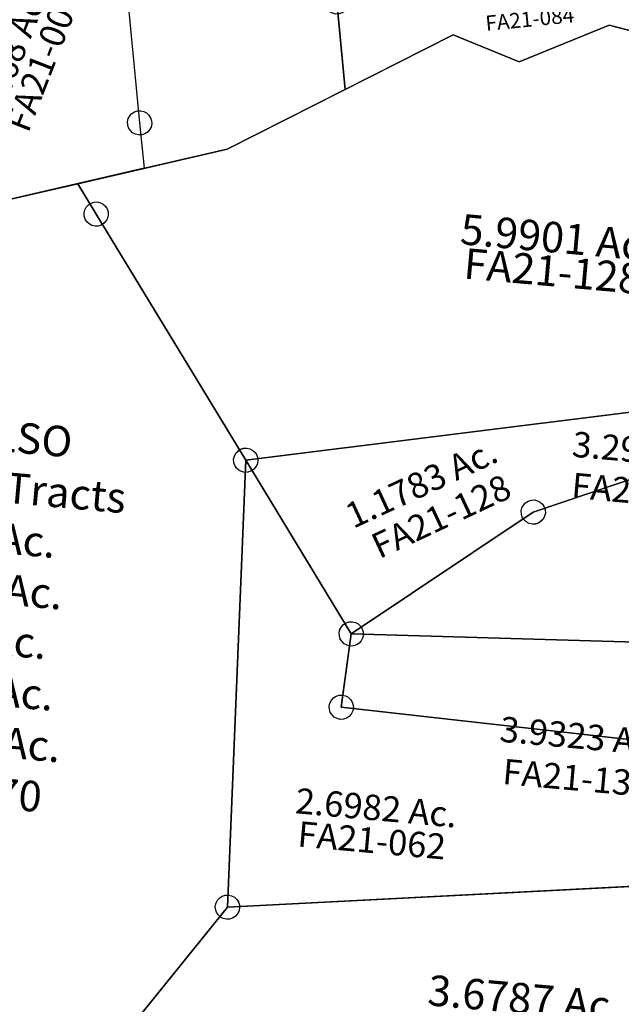
# Model space of a CAD drawing. Units: feet. Extents: x 1965657 to 2007728, y 538576 to 576360.
# Drawn here: x 1978779 to 1979372, y 550713 to 551683 of the extents above; entities that cross this region are included whole.
import ezdxf
from ezdxf.enums import TextEntityAlignment as Align

# ---------------------------------------------------------------- set-up
doc = ezdxf.new("R2010")
doc.units = ezdxf.units.FT
doc.header["$MEASUREMENT"] = 0
doc.layers.get('0').update_dxf_attribs({"linetype": 'CONTINUOUS'})
doc.layers.add('SURVEY', color=2, linetype='CONTINUOUS')
doc.styles.get("Standard").update_dxf_attribs({"font": 'romans.shx', "height": 400})

# ---------------------------------------------------------------- blocks, each defined once
blk = doc.blocks.new('FALLSFAA$C4ED91225')
at = {"layer": 'SURVEY', "color": 2}
for p, q in [((-78.55, 356.74), (-77.35, 359.62)), ((-77.35, 359.62), (-75.43, 362.02)), ((-75.43, 362.02), (-73.03, 363.94)), ((-73.03, 363.94), (-70.15, 365.14)), ((-70.15, 365.14), (-67.03, 365.62)), ((-67.03, 365.62), (-63.91, 365.14)), ((-63.91, 365.14), (-61.03, 363.94)), ((-61.03, 363.94), (-58.63, 362.02)), ((-58.63, 362.02), (-56.71, 359.62)), ((-56.71, 359.62), (-55.51, 356.74)), ((-263.33, 280.62), (-67.03, 353.62)), ((-79.03, 353.62), (-78.55, 356.74)), ((-78.55, 350.5), (-79.03, 353.62)), ((-77.35, 347.62), (-78.55, 350.5)), ((-67.03, 353.62), (-8.36, 44.11)), ((-55.51, 350.5), (-56.71, 347.62)), ((-55.51, 356.74), (-55.03, 353.62)), ((-55.03, 353.62), (-55.51, 350.5)), ((-75.43, 345.22), (-77.35, 347.62)), ((-73.03, 343.3), (-75.43, 345.22)), ((-70.15, 342.1), (-73.03, 343.3)), ((-67.03, 341.62), (-70.15, 342.1)), ((-63.91, 342.1), (-67.03, 341.62)), ((-61.03, 343.3), (-63.91, 342.1)), ((-58.63, 345.22), (-61.03, 343.3)), ((-56.71, 347.62), (-58.63, 345.22)), ((-271.73, 289.02), (-269.33, 290.94)), ((-269.33, 290.94), (-266.45, 292.14)), ((-266.45, 292.14), (-263.33, 292.62)), ((-263.33, 292.62), (-260.21, 292.14)), ((-260.21, 292.14), (-257.33, 290.94)), ((-257.33, 290.94), (-254.93, 289.02)), ((-275.33, 280.62), (-274.85, 283.74)), ((-274.85, 283.74), (-273.65, 286.62)), ((-273.65, 286.62), (-271.73, 289.02)), ((-254.93, 289.02), (-253.01, 286.62)), ((-253.01, 286.62), (-251.81, 283.74)), ((-251.81, 283.74), (-251.33, 280.62)), ((-274.85, 277.5), (-275.33, 280.62)), ((-273.65, 274.62), (-274.85, 277.5)), ((-271.73, 272.22), (-273.65, 274.62)), ((-269.33, 270.3), (-271.73, 272.22)), ((-203.13, -33.99), (-263.34, 280.63)), ((-254.93, 272.22), (-257.33, 270.3)), ((-253.01, 274.62), (-254.93, 272.22)), ((-251.81, 277.5), (-253.01, 274.62)), ((-251.33, 280.62), (-251.81, 277.5)), ((-266.45, 269.1), (-269.33, 270.3)), ((-263.33, 268.62), (-266.45, 269.1)), ((-260.21, 269.1), (-263.33, 268.62)), ((-257.33, 270.3), (-260.21, 269.1)), ((-19.88, 47.23), (-18.68, 50.11)), ((-18.68, 50.11), (-16.76, 52.51)), ((-16.76, 52.51), (-14.36, 54.43)), ((-14.36, 54.43), (-11.48, 55.63)), ((-11.48, 55.63), (-8.36, 56.11)), ((-8.36, 56.11), (-5.24, 55.63)), ((-5.24, 55.63), (-2.36, 54.43)), ((-2.36, 54.43), (0.04, 52.51)), ((0.04, 52.51), (1.96, 50.11)), ((1.96, 50.11), (3.16, 47.23)), ((-20.36, 44.11), (-19.88, 47.23)), ((-19.88, 40.99), (-20.36, 44.11)), ((-18.68, 38.11), (-19.88, 40.99)), ((-8.36, 44.11), (0, 0)), ((3.16, 40.99), (1.96, 38.11)), ((3.16, 47.23), (3.64, 44.11)), ((3.64, 44.11), (3.16, 40.99)), ((-16.76, 35.71), (-18.68, 38.11)), ((-14.36, 33.79), (-16.76, 35.71)), ((-11.48, 32.59), (-14.36, 33.79)), ((-8.36, 32.11), (-11.48, 32.59)), ((-5.24, 32.59), (-8.36, 32.11)), ((-2.36, 33.79), (-5.24, 32.59)), ((0.04, 35.71), (-2.36, 33.79)), ((1.96, 38.11), (0.04, 35.71)), ((0, 0), (-197.28, -64.59)), ((-214.65, -30.87), (-213.45, -27.99)), ((-213.45, -27.99), (-211.53, -25.59)), ((-211.53, -25.59), (-209.13, -23.67)), ((-209.13, -23.67), (-206.25, -22.47)), ((-206.25, -22.47), (-203.13, -21.99)), ((-203.13, -21.99), (-200.01, -22.47)), ((-200.01, -22.47), (-197.13, -23.67)), ((-197.13, -23.67), (-194.73, -25.59)), ((-194.73, -25.59), (-192.81, -27.99)), ((-192.81, -27.99), (-191.61, -30.87)), ((-215.13, -33.99), (-214.65, -30.87)), ((-214.65, -37.11), (-215.13, -33.99)), ((-213.45, -39.99), (-214.65, -37.11)), ((-197.28, -64.59), (-203.13, -33.99)), ((-191.61, -37.11), (-192.81, -39.99)), ((-191.61, -30.87), (-191.13, -33.99)), ((-191.13, -33.99), (-191.61, -37.11)), ((-211.53, -42.39), (-213.45, -39.99)), ((-209.13, -44.31), (-211.53, -42.39)), ((-206.25, -45.51), (-209.13, -44.31)), ((-203.13, -45.99), (-206.25, -45.51)), ((-200.01, -45.51), (-203.13, -45.99)), ((-197.13, -44.31), (-200.01, -45.51)), ((-194.73, -42.39), (-197.13, -44.31)), ((-192.81, -39.99), (-194.73, -42.39))]:
    blk.add_line(p, q, dxfattribs=at)
blk.add_text('1.68 Ac.', height=25, rotation=73.89091, dxfattribs=at).set_placement((-126.3, 103.75), align=Align.CENTER)
at = {"layer": 'SURVEY', "color": 1, "ltscale": 10, "insert": (-105.39, 96.14), "char_height": 25, "width": 147.619, "attachment_point": 5, "rotation": 73.89091}
blk.add_mtext('FA21-009', dxfattribs=at)
blk = doc.blocks.new('FALLSFAA$C7EBD27AE')
at = {"layer": 'SURVEY', "color": 2}
for p, q in [((45.45, -245.83), (61.18, -330.89)), ((61.18, -330.89), (-49.53, -399.86)), ((-49.53, -399.86), (-444.29, -529.11))]:
    blk.add_line(p, q, dxfattribs=at)
blk = doc.blocks.new('FALLSFAA$C60FA5EC8')
at = {"layer": 'SURVEY', "color": 2}
for p, q in [((296.11, 66.48), (298.51, 68.4)), ((298.51, 68.4), (301.39, 69.6)), ((301.39, 69.6), (304.51, 70.08)), ((304.51, 70.08), (307.63, 69.6)), ((307.63, 69.6), (310.51, 68.4)), ((310.51, 68.4), (312.91, 66.48)), ((346.41, 67.23), (348.81, 69.15)), ((348.81, 69.15), (351.69, 70.35)), ((351.69, 70.35), (354.81, 70.83)), ((354.81, 70.83), (357.93, 70.35)), ((357.93, 70.35), (360.81, 69.15)), ((360.81, 69.15), (363.21, 67.23)), ((292.51, 58.08), (292.99, 61.2)), ((292.99, 61.2), (294.19, 64.08)), ((294.19, 64.08), (296.11, 66.48)), ((304.51, 58.08), (354.81, 58.83)), ((312.91, 66.48), (314.83, 64.08)), ((314.83, 64.08), (316.03, 61.2)), ((316.03, 61.2), (316.51, 58.08)), ((342.81, 58.83), (343.29, 61.95)), ((343.29, 55.71), (342.81, 58.83)), ((343.29, 61.95), (344.49, 64.83)), ((344.49, 64.83), (346.41, 67.23)), ((354.81, 58.83), (363.86, -14.6)), ((363.21, 67.23), (365.13, 64.83)), ((365.13, 64.83), (366.33, 61.95)), ((366.33, 61.95), (366.81, 58.83)), ((366.81, 58.83), (366.33, 55.71)), ((0, 0), (304.51, 58.08)), ((292.99, 54.96), (292.51, 58.08)), ((294.19, 52.08), (292.99, 54.96)), ((296.11, 49.68), (294.19, 52.08)), ((298.51, 47.76), (296.11, 49.68)), ((312.91, 49.68), (310.51, 47.76)), ((314.83, 52.08), (312.91, 49.68)), ((316.03, 54.96), (314.83, 52.08)), ((316.51, 58.08), (316.03, 54.96)), ((344.49, 52.83), (343.29, 55.71)), ((346.41, 50.43), (344.49, 52.83)), ((348.81, 48.51), (346.41, 50.43)), ((351.69, 47.31), (348.81, 48.51)), ((360.81, 48.51), (357.93, 47.31)), ((363.21, 50.43), (360.81, 48.51)), ((365.13, 52.83), (363.21, 50.43)), ((366.33, 55.71), (365.13, 52.83)), ((301.39, 46.56), (298.51, 47.76)), ((304.51, 46.08), (301.39, 46.56)), ((307.63, 46.56), (304.51, 46.08)), ((310.51, 47.76), (307.63, 46.56)), ((354.81, 46.83), (351.69, 47.31)), ((357.93, 47.31), (354.81, 46.83)), ((-8.41, 8.49), (-6.01, 10.41)), ((-6.01, 10.41), (-3.13, 11.61)), ((-3.13, 11.61), (-0.01, 12.09)), ((-0.01, 12.09), (3.11, 11.61)), ((3.11, 11.61), (5.99, 10.41)), ((5.99, 10.41), (8.39, 8.49)), ((-12.01, 0.09), (-11.53, 3.21)), ((-11.53, -3.03), (-12.01, 0.09)), ((-11.53, 3.21), (-10.33, 6.09)), ((-10.33, 6.09), (-8.41, 8.49)), ((15.72, -84.97), (-0.01, 0.09)), ((8.39, 8.49), (10.31, 6.09)), ((10.31, 6.09), (11.51, 3.21)), ((11.51, 3.21), (11.99, 0.09)), ((11.99, 0.09), (11.51, -3.03)), ((269.07, 1.25), (184.2, -42.59)), ((363.86, -14.6), (269.07, 1.25)), ((-10.33, -5.91), (-11.53, -3.03)), ((-8.41, -8.31), (-10.33, -5.91)), ((-6.01, -10.23), (-8.41, -8.31)), ((8.39, -8.31), (5.99, -10.23)), ((10.31, -5.91), (8.39, -8.31)), ((11.51, -3.03), (10.31, -5.91)), ((-3.13, -11.43), (-6.01, -10.23)), ((-0.01, -11.91), (-3.13, -11.43)), ((3.11, -11.43), (-0.01, -11.91)), ((5.99, -10.23), (3.11, -11.43)), ((116.81, -22), (15.72, -84.97)), ((184.2, -42.59), (116.81, -22))]:
    blk.add_line(p, q, dxfattribs=at)
blk.add_text('0.520 Ac.', height=15, rotation=10.6542, dxfattribs=at).set_placement((193.17, 13.67), align=Align.CENTER)
at = {"layer": 'SURVEY', "color": 1, "ltscale": 10, "insert": (191.02, -1.76), "char_height": 15, "width": 147.619, "attachment_point": 5, "rotation": 10.79778}
blk.add_mtext('FA21-084', dxfattribs=at)
blk = doc.blocks.new('FALLSFAA$C004A0D36')
at = {"layer": 'SURVEY', "color": 4}
for p, q in [((-454.31, 53.26), (-369.45, 97.1)), ((-369.45, 97.1), (-264.59, 79.57)), ((-733.51, -58.09), (-521.7, 73.86)), ((-521.7, 73.86), (-454.31, 53.26)), ((-1128.26, -187.33), (-733.51, -58.09))]:
    blk.add_line(p, q, dxfattribs=at)
blk = doc.blocks.new('FALLSFAA$C137D1171')
at = {"layer": 'SURVEY', "color": 2}
for p, q in [((1225.69, 1080.08), (1314.12, 1116.2)), ((1314.12, 1116.2), (1417, 1089.42)), ((937.7, 993.99), (1160.4, 1106.59)), ((1160.4, 1106.59), (1225.69, 1080.08)), ((790.59, 959.96), (937.7, 993.99)), ((533.02, 900.36), (790.59, 959.96)), ((790.59, 959.96), (808.77, 930.05)), ((808.77, 930.05), (790.59, 959.96)), ((801.15, 939.16), (803.72, 940.86)), ((803.72, 940.86), (806.69, 941.8)), ((806.69, 941.8), (809.84, 942)), ((809.84, 942), (812.91, 941.25)), ((812.91, 941.25), (815.67, 939.8)), ((796.82, 931.12), (797.58, 934.18)), ((797.02, 927.97), (796.82, 931.12)), ((797.58, 934.18), (799.03, 936.94)), ((799.03, 936.94), (801.15, 939.16)), ((815.67, 939.8), (817.89, 937.67)), ((817.89, 937.67), (819.59, 935.11)), ((819.59, 935.11), (820.53, 932.13)), ((820.53, 932.13), (820.73, 928.98)), ((797.96, 924.99), (797.02, 927.97)), ((799.66, 922.43), (797.96, 924.99)), ((801.88, 920.31), (799.66, 922.43)), ((808.77, 930.05), (956.18, 687.65)), ((956.18, 687.65), (808.77, 930.05)), ((818.52, 923.16), (816.39, 920.94)), ((819.97, 925.92), (818.52, 923.16)), ((820.73, 928.98), (819.97, 925.92)), ((804.64, 918.85), (801.88, 920.31)), ((807.71, 918.1), (804.64, 918.85)), ((810.86, 918.3), (807.71, 918.1)), ((813.83, 919.24), (810.86, 918.3)), ((816.39, 920.94), (813.83, 919.24)), ((1239.43, 636.65), (1645.2, 773.77)), ((1645.2, 773.77), (1239.43, 636.65)), ((948.56, 696.77), (951.12, 698.47)), ((951.12, 698.47), (954.1, 699.4)), ((954.1, 699.4), (957.25, 699.6)), ((957.25, 699.6), (960.31, 698.85)), ((960.31, 698.85), (963.07, 697.4)), ((944.23, 688.72), (944.98, 691.78)), ((944.43, 685.57), (944.23, 688.72)), ((944.98, 691.78), (946.43, 694.55)), ((946.43, 694.55), (948.56, 696.77)), ((963.07, 697.4), (965.29, 695.27)), ((965.29, 695.27), (966.99, 692.71)), ((966.99, 692.71), (967.93, 689.74)), ((967.93, 689.74), (968.13, 686.59)), ((956.18, 687.65), (938.13, 247.65)), ((938.13, 247.65), (956.18, 687.65)), ((945.37, 682.59), (944.43, 685.57)), ((947.07, 680.03), (945.37, 682.59)), ((949.29, 677.91), (947.07, 680.03)), ((956.18, 687.65), (1060.13, 516.72)), ((1060.13, 516.72), (956.18, 687.65)), ((965.93, 680.76), (963.8, 678.54)), ((967.38, 683.52), (965.93, 680.76)), ((968.13, 686.59), (967.38, 683.52)), ((952.05, 676.46), (949.29, 677.91)), ((955.11, 675.7), (952.05, 676.46)), ((958.26, 675.9), (955.11, 675.7)), ((961.24, 676.84), (958.26, 675.9)), ((963.8, 678.54), (961.24, 676.84)), ((1227.47, 637.71), (1228.23, 640.78)), ((1228.23, 640.78), (1229.68, 643.54)), ((1229.68, 643.54), (1231.81, 645.76)), ((1231.81, 645.76), (1234.37, 647.46)), ((1234.37, 647.46), (1237.34, 648.4)), ((1237.34, 648.4), (1240.49, 648.6)), ((1240.49, 648.6), (1243.56, 647.84)), ((1243.56, 647.84), (1246.32, 646.39)), ((1246.32, 646.39), (1248.54, 644.27)), ((1248.54, 644.27), (1250.24, 641.7)), ((1250.24, 641.7), (1251.18, 638.73)), ((1060.13, 516.72), (1239.43, 636.65)), ((1239.43, 636.65), (1060.13, 516.72)), ((1227.68, 634.56), (1227.47, 637.71)), ((1228.61, 631.59), (1227.68, 634.56)), ((1230.31, 629.03), (1228.61, 631.59)), ((1250.62, 632.51), (1249.17, 629.75)), ((1251.38, 635.58), (1250.62, 632.51)), ((1251.18, 638.73), (1251.38, 635.58)), ((1232.53, 626.9), (1230.31, 629.03)), ((1235.3, 625.45), (1232.53, 626.9)), ((1238.36, 624.69), (1235.3, 625.45)), ((1241.51, 624.89), (1238.36, 624.69)), ((1244.49, 625.83), (1241.51, 624.89)), ((1247.05, 627.53), (1244.49, 625.83)), ((1249.17, 629.75), (1247.05, 627.53)), ((1048.93, 520.85), (1050.38, 523.61)), ((1050.38, 523.61), (1052.51, 525.83)), ((1052.51, 525.83), (1055.07, 527.53)), ((1055.07, 527.53), (1058.04, 528.47)), ((1058.04, 528.47), (1061.2, 528.67)), ((1061.2, 528.67), (1064.26, 527.91)), ((1064.26, 527.91), (1067.02, 526.46)), ((1067.02, 526.46), (1069.24, 524.34)), ((1069.24, 524.34), (1070.94, 521.78)), ((1048.18, 517.78), (1048.93, 520.85)), ((1048.38, 514.63), (1048.18, 517.78)), ((1049.32, 511.66), (1048.38, 514.63)), ((1060.13, 516.72), (1050.28, 444.51)), ((1050.28, 444.51), (1060.13, 516.72)), ((1070.94, 521.78), (1071.88, 518.8)), ((1072.08, 515.65), (1071.33, 512.59)), ((1071.88, 518.8), (1072.08, 515.65)), ((1051.01, 509.1), (1049.32, 511.66)), ((1053.23, 506.97), (1051.01, 509.1)), ((1056, 505.52), (1053.23, 506.97)), ((1059.06, 504.77), (1056, 505.52)), ((1062.21, 504.97), (1059.06, 504.77)), ((1065.19, 505.9), (1062.21, 504.97)), ((1067.75, 507.6), (1065.19, 505.9)), ((1069.87, 509.82), (1067.75, 507.6)), ((1071.33, 512.59), (1069.87, 509.82)), ((1045.22, 455.32), (1048.19, 456.26)), ((1048.19, 456.26), (1051.34, 456.46)), ((1051.34, 456.46), (1054.41, 455.7)), ((1054.41, 455.7), (1057.17, 454.25)), ((1038.32, 445.57), (1039.08, 448.64)), ((1039.08, 448.64), (1040.53, 451.4)), ((1040.53, 451.4), (1042.66, 453.62)), ((1042.66, 453.62), (1045.22, 455.32)), ((1057.17, 454.25), (1059.39, 452.13)), ((1059.39, 452.13), (1061.09, 449.56)), ((1061.09, 449.56), (1062.03, 446.59)), ((1062.03, 446.59), (1062.23, 443.44)), ((1038.53, 442.42), (1038.32, 445.57)), ((1039.46, 439.45), (1038.53, 442.42)), ((1041.16, 436.89), (1039.46, 439.45)), ((1043.38, 434.76), (1041.16, 436.89)), ((1050.28, 444.51), (1587.52, 384.14)), ((1587.52, 384.14), (1050.28, 444.51)), ((1060.02, 437.61), (1057.9, 435.39)), ((1061.47, 440.37), (1060.02, 437.61)), ((1062.23, 443.44), (1061.47, 440.37)), ((1046.15, 433.31), (1043.38, 434.76)), ((1049.21, 432.55), (1046.15, 433.31)), ((1052.36, 432.75), (1049.21, 432.55)), ((1055.34, 433.69), (1052.36, 432.75)), ((1057.9, 435.39), (1055.34, 433.69)), ((938.13, 247.65), (1549.09, 279.15)), ((1549.09, 279.15), (938.13, 247.65)), ((926.93, 251.78), (928.38, 254.55)), ((928.38, 254.55), (930.51, 256.77)), ((930.51, 256.77), (933.07, 258.47)), ((933.07, 258.47), (936.05, 259.4)), ((936.05, 259.4), (939.2, 259.61)), ((939.2, 259.61), (942.26, 258.85)), ((942.26, 258.85), (945.02, 257.4)), ((945.02, 257.4), (947.24, 255.27)), ((947.24, 255.27), (948.94, 252.71)), ((948.94, 252.71), (949.88, 249.74)), ((938.13, 247.65), (826.14, 109.35)), ((826.14, 109.35), (938.13, 247.65)), ((926.18, 248.72), (926.93, 251.78)), ((926.38, 245.57), (926.18, 248.72)), ((927.32, 242.59), (926.38, 245.57)), ((929.02, 240.03), (927.32, 242.59)), ((949.33, 243.52), (947.88, 240.76)), ((950.08, 246.59), (949.33, 243.52)), ((949.88, 249.74), (950.08, 246.59)), ((931.24, 237.91), (929.02, 240.03)), ((934, 236.46), (931.24, 237.91)), ((937.06, 235.7), (934, 236.46)), ((940.21, 235.9), (937.06, 235.7)), ((943.19, 236.84), (940.21, 235.9)), ((945.75, 238.54), (943.19, 236.84)), ((947.88, 240.76), (945.75, 238.54))]:
    blk.add_line(p, q, dxfattribs=at)
for s, height, p in [('2.6982 Ac.', 25, (1083.64, 333.09)), ('3.6787 Ac.', 30, (1229.75, 142.7))]:
    blk.add_text(s, height=height, rotation=354.89886, dxfattribs=at).set_placement(p, align=Align.CENTER)
at = {"layer": 'SURVEY', "color": 4, "ltscale": 10, "insert": (695.12, 728.36), "char_height": 30, "width": 440.3454, "attachment_point": 2, "rotation": 354.89886}
blk.add_mtext('SEE ALSO\\PVARIOUS Tracts\\P2.023 Ac.\\P3.3687 Ac.\\P3.680 Ac.\\P6.8363 Ac.\\P20.6672 Ac.', dxfattribs=at)
at = {"layer": 'SURVEY', "color": 1, "ltscale": 10, "width": 147.619, "attachment_point": 5, "rotation": 354.89886}
for s, insert, char_height in [('FA21-070', (667.5, 359.92), 30), ('FA21-062', (1080.05, 310.21), 25)]:
    blk.add_mtext(s, dxfattribs=dict(at, insert=insert, char_height=char_height))
blk = doc.blocks.new('FALLSFAA$C555F3D22')
at = {"layer": 'SURVEY', "color": 4}
for p, q in [((158.93, 648.98), (161.06, 651.2)), ((161.06, 651.2), (163.62, 652.89)), ((163.62, 652.89), (166.6, 653.83)), ((166.6, 653.83), (169.75, 654.03)), ((169.75, 654.03), (172.81, 653.28)), ((172.81, 653.28), (175.57, 651.83)), ((175.57, 651.83), (177.79, 649.7)), ((177.79, 649.7), (179.49, 647.14)), ((168.68, 642.08), (150.63, 202.08)), ((150.63, 202.08), (168.68, 642.08)), ((156.73, 643.15), (157.48, 646.21)), ((156.93, 640), (156.73, 643.15)), ((157.87, 637.02), (156.93, 640)), ((157.48, 646.21), (158.93, 648.98)), ((272.63, 471.15), (168.68, 642.08)), ((168.68, 642.08), (272.63, 471.15)), ((179.49, 647.14), (180.43, 644.16)), ((180.63, 641.01), (179.88, 637.95)), ((180.43, 644.16), (180.63, 641.01)), ((159.57, 634.46), (157.87, 637.02)), ((161.79, 632.34), (159.57, 634.46)), ((164.55, 630.88), (161.79, 632.34)), ((167.61, 630.13), (164.55, 630.88)), ((170.76, 630.33), (167.61, 630.13)), ((173.74, 631.27), (170.76, 630.33)), ((176.3, 632.97), (173.74, 631.27)), ((178.43, 635.19), (176.3, 632.97)), ((179.88, 637.95), (178.43, 635.19)), ((260.68, 472.21), (261.43, 475.28)), ((261.43, 475.28), (262.88, 478.04)), ((262.88, 478.04), (265.01, 480.26)), ((265.01, 480.26), (267.57, 481.96)), ((267.57, 481.96), (270.54, 482.9)), ((270.54, 482.9), (273.69, 483.1)), ((273.69, 483.1), (276.76, 482.34)), ((276.76, 482.34), (279.52, 480.89)), ((279.52, 480.89), (281.74, 478.77)), ((281.74, 478.77), (283.44, 476.21)), ((283.44, 476.21), (284.38, 473.23)), ((260.88, 469.06), (260.68, 472.21)), ((261.82, 466.09), (260.88, 469.06)), ((263.51, 463.53), (261.82, 466.09)), ((272.63, 471.15), (262.78, 398.94)), ((262.78, 398.94), (272.63, 471.15)), ((283.82, 467.01), (282.37, 464.25)), ((284.58, 470.08), (283.82, 467.01)), ((284.38, 473.23), (284.58, 470.08)), ((265.73, 461.4), (263.51, 463.53)), ((268.5, 459.95), (265.73, 461.4)), ((271.56, 459.19), (268.5, 459.95)), ((274.71, 459.39), (271.56, 459.19)), ((277.69, 460.33), (274.71, 459.39)), ((280.25, 462.03), (277.69, 460.33)), ((282.37, 464.25), (280.25, 462.03)), ((253.03, 405.83), (255.16, 408.05)), ((255.16, 408.05), (257.72, 409.75)), ((257.72, 409.75), (260.69, 410.69)), ((260.69, 410.69), (263.84, 410.89)), ((263.84, 410.89), (266.91, 410.13)), ((266.91, 410.13), (269.67, 408.68)), ((269.67, 408.68), (271.89, 406.56)), ((250.82, 400), (251.58, 403.07)), ((251.02, 396.85), (250.82, 400)), ((251.58, 403.07), (253.03, 405.83)), ((262.78, 398.94), (800.02, 338.57)), ((800.02, 338.57), (262.78, 398.94)), ((271.89, 406.56), (273.59, 403.99)), ((273.59, 403.99), (274.53, 401.02)), ((274.73, 397.87), (273.97, 394.8)), ((274.53, 401.02), (274.73, 397.87)), ((251.96, 393.88), (251.02, 396.85)), ((253.66, 391.32), (251.96, 393.88)), ((255.88, 389.19), (253.66, 391.32)), ((258.64, 387.74), (255.88, 389.19)), ((267.84, 388.12), (264.86, 387.18)), ((270.4, 389.82), (267.84, 388.12)), ((272.52, 392.04), (270.4, 389.82)), ((273.97, 394.8), (272.52, 392.04)), ((261.71, 386.98), (258.64, 387.74)), ((264.86, 387.18), (261.71, 386.98)), ((145.57, 212.89), (148.55, 213.83)), ((148.55, 213.83), (151.7, 214.03)), ((151.7, 214.03), (154.76, 213.28)), ((154.76, 213.28), (157.52, 211.83)), ((138.68, 203.15), (139.43, 206.21)), ((139.43, 206.21), (140.88, 208.98)), ((140.88, 208.98), (143.01, 211.2)), ((143.01, 211.2), (145.57, 212.89)), ((157.52, 211.83), (159.74, 209.7)), ((159.74, 209.7), (161.44, 207.14)), ((161.44, 207.14), (162.38, 204.16)), ((162.38, 204.16), (162.58, 201.01)), ((150.63, 202.08), (38.64, 63.78)), ((38.64, 63.78), (150.63, 202.08)), ((138.88, 200), (138.68, 203.15)), ((139.82, 197.02), (138.88, 200)), ((141.52, 194.46), (139.82, 197.02)), ((143.74, 192.34), (141.52, 194.46)), ((160.37, 195.19), (158.25, 192.97)), ((161.83, 197.95), (160.37, 195.19)), ((162.58, 201.01), (161.83, 197.95)), ((146.5, 190.88), (143.74, 192.34)), ((149.56, 190.13), (146.5, 190.88)), ((152.71, 190.33), (149.56, 190.13)), ((155.69, 191.27), (152.71, 190.33)), ((158.25, 192.97), (155.69, 191.27))]:
    blk.add_line(p, q, dxfattribs=at)
blk = doc.blocks.new('FALLSFAA$C5BCB01F2')
at = {"layer": 'SURVEY', "color": 2}
for p, q in [((114.8, 575.85), (199.67, 619.69)), ((199.67, 619.69), (304.52, 602.16)), ((-164.39, 464.5), (47.41, 596.44)), ((47.41, 596.44), (114.8, 575.85)), ((-307.9, 417.51), (-164.39, 464.5)), ((-287.12, 389.34), (-307.9, 417.51)), ((-297.44, 395.34), (-295.52, 397.74)), ((-295.52, 397.74), (-293.12, 399.66)), ((-293.12, 399.66), (-290.24, 400.86)), ((-290.24, 400.86), (-287.12, 401.34)), ((-287.12, 401.34), (-284, 400.86)), ((-284, 400.86), (-281.12, 399.66)), ((-281.12, 399.66), (-278.72, 397.74)), ((-278.72, 397.74), (-276.8, 395.34)), ((-299.12, 389.34), (-298.64, 392.46)), ((-298.64, 386.22), (-299.12, 389.34)), ((-298.64, 392.46), (-297.44, 395.34)), ((-118.75, 161.01), (-287.12, 389.34)), ((-276.8, 395.34), (-275.6, 392.46)), ((-275.6, 392.46), (-275.12, 389.34)), ((-275.12, 389.34), (-275.6, 386.22)), ((-297.44, 383.34), (-298.64, 386.22)), ((-295.52, 380.94), (-297.44, 383.34)), ((-293.12, 379.02), (-295.52, 380.94)), ((-290.24, 377.82), (-293.12, 379.02)), ((-281.12, 379.02), (-284, 377.82)), ((-278.72, 380.94), (-281.12, 379.02)), ((-276.8, 383.34), (-278.72, 380.94)), ((-275.6, 386.22), (-276.8, 383.34)), ((-287.12, 377.34), (-290.24, 377.82)), ((-284, 377.82), (-287.12, 377.34)), ((559.9, 308.05), (-118.75, 161.01)), ((-118.75, 161.01), (559.9, 308.05)), ((559.9, 308.05), (167.93, 135.4)), ((-130.27, 164.13), (-129.07, 167.01)), ((-129.07, 167.01), (-127.15, 169.41)), ((-127.15, 169.41), (-124.75, 171.33)), ((-124.75, 171.33), (-121.87, 172.53)), ((-121.87, 172.53), (-118.75, 173.01)), ((-118.75, 173.01), (-115.63, 172.53)), ((-115.63, 172.53), (-112.75, 171.33)), ((-112.75, 171.33), (-110.35, 169.41)), ((-110.35, 169.41), (-108.43, 167.01)), ((-108.43, 167.01), (-107.23, 164.13)), ((-130.75, 161.01), (-130.27, 164.13)), ((-130.27, 157.89), (-130.75, 161.01)), ((-129.07, 155.01), (-130.27, 157.89)), ((0, 0), (-118.73, 161.02)), ((-107.23, 157.89), (-108.43, 155.01)), ((-107.23, 164.13), (-106.75, 161.01)), ((-106.75, 161.01), (-107.23, 157.89)), ((-127.15, 152.61), (-129.07, 155.01)), ((-124.75, 150.69), (-127.15, 152.61)), ((-121.87, 149.49), (-124.75, 150.69)), ((-118.75, 149.01), (-121.87, 149.49)), ((-115.63, 149.49), (-118.75, 149.01)), ((-112.75, 150.69), (-115.63, 149.49)), ((-110.35, 152.61), (-112.75, 150.69)), ((-108.43, 155.01), (-110.35, 152.61)), ((159.53, 143.8), (161.93, 145.72)), ((161.93, 145.72), (164.81, 146.92)), ((164.81, 146.92), (167.93, 147.4)), ((167.93, 147.4), (171.05, 146.92)), ((171.05, 146.92), (173.93, 145.72)), ((173.93, 145.72), (176.33, 143.8)), ((155.93, 135.4), (156.41, 138.52)), ((156.41, 138.52), (157.61, 141.4)), ((157.61, 141.4), (159.53, 143.8)), ((176.33, 143.8), (178.25, 141.4)), ((178.25, 141.4), (179.45, 138.52)), ((179.45, 138.52), (179.93, 135.4)), ((167.93, 135.4), (0, 0)), ((156.41, 132.28), (155.93, 135.4)), ((157.61, 129.4), (156.41, 132.28)), ((159.53, 127), (157.61, 129.4)), ((161.93, 125.08), (159.53, 127)), ((176.33, 127), (173.93, 125.08)), ((178.25, 129.4), (176.33, 127)), ((179.45, 132.28), (178.25, 129.4)), ((179.93, 135.4), (179.45, 132.28)), ((164.81, 123.88), (161.93, 125.08)), ((167.93, 123.4), (164.81, 123.88)), ((171.05, 123.88), (167.93, 123.4)), ((173.93, 125.08), (171.05, 123.88)), ((-8.4, 8.4), (-6, 10.32)), ((-6, 10.32), (-3.12, 11.52)), ((-3.12, 11.52), (0, 12)), ((0, 12), (3.12, 11.52)), ((3.12, 11.52), (6, 10.32)), ((6, 10.32), (8.4, 8.4)), ((-12, 0), (-11.52, 3.12)), ((-11.52, -3.12), (-12, 0)), ((-11.52, 3.12), (-10.32, 6)), ((-10.32, 6), (-8.4, 8.4)), ((8.4, 8.4), (10.32, 6)), ((10.32, 6), (11.52, 3.12)), ((11.52, 3.12), (12, 0)), ((-10.32, -6), (-11.52, -3.12)), ((-8.4, -8.4), (-10.32, -6)), ((-6, -10.32), (-8.4, -8.4)), ((8.4, -8.4), (6, -10.32)), ((10.32, -6), (8.4, -8.4)), ((11.52, -3.12), (10.32, -6)), ((12, 0), (11.52, -3.12)), ((-3.12, -11.52), (-6, -10.32)), ((0, -12), (-3.12, -11.52)), ((3.12, -11.52), (0, -12)), ((6, -10.32), (3.12, -11.52))]:
    blk.add_line(p, q, dxfattribs=at)
blk.add_text('5.9901 Ac.', height=30, dxfattribs=at).set_placement((167.61, 391.72), align=Align.CENTER)
blk.add_text('1.1783 Ac.', height=25, rotation=30, dxfattribs=at).set_placement((61.79, 142.92), align=Align.CENTER)
at = {"layer": 'SURVEY', "color": 1, "ltscale": 10, "insert": (165.96, 369.54), "char_height": 30, "width": 147.619, "attachment_point": 5}
blk.add_mtext('FA21-128', dxfattribs=at)
at = {"layer": 'SURVEY', "color": 1, "ltscale": 10, "insert": (79.46, 120.39), "char_height": 25, "width": 147.619, "attachment_point": 5, "rotation": 30.18184}
blk.add_mtext('FA21-128', dxfattribs=at)
blk = doc.blocks.new('FALLSFAA$C1468026C')
at = {"layer": 'SURVEY', "color": 2}
for p, q in [((32.96, 453.36), (34.88, 455.76)), ((34.88, 455.76), (37.28, 457.68)), ((37.28, 457.68), (40.16, 458.88)), ((40.16, 458.88), (43.28, 459.36)), ((43.28, 459.36), (46.4, 458.88)), ((46.4, 458.88), (49.28, 457.68)), ((49.28, 457.68), (51.68, 455.76)), ((51.68, 455.76), (53.6, 453.36)), ((31.28, 447.36), (31.76, 450.48)), ((31.76, 444.24), (31.28, 447.36)), ((31.76, 450.48), (32.96, 453.36)), ((53.6, 453.36), (54.8, 450.48)), ((54.8, 450.48), (55.28, 447.36)), ((55.28, 447.36), (54.8, 444.24)), ((32.96, 441.36), (31.76, 444.24)), ((34.88, 438.96), (32.96, 441.36)), ((37.28, 437.04), (34.88, 438.96)), ((40.16, 435.84), (37.28, 437.04)), ((49.28, 437.04), (46.4, 435.84)), ((51.68, 438.96), (49.28, 437.04)), ((53.6, 441.36), (51.68, 438.96)), ((54.8, 444.24), (53.6, 441.36)), ((43.28, 435.36), (40.16, 435.84)), ((46.4, 435.84), (43.28, 435.36)), ((150.5, 289.46), (151.7, 292.34)), ((151.7, 292.34), (153.62, 294.74)), ((153.62, 294.74), (156.02, 296.66)), ((156.02, 296.66), (158.9, 297.86)), ((158.9, 297.86), (162.02, 298.34)), ((162.02, 298.34), (165.14, 297.86)), ((165.14, 297.86), (168.02, 296.66)), ((168.02, 296.66), (170.42, 294.74)), ((170.42, 294.74), (172.34, 292.34)), ((172.34, 292.34), (173.54, 289.46)), ((150.02, 286.34), (150.5, 289.46)), ((150.5, 283.22), (150.02, 286.34)), ((151.7, 280.34), (150.5, 283.22)), ((173.54, 283.22), (172.34, 280.34)), ((173.54, 289.46), (174.02, 286.34)), ((174.02, 286.34), (173.54, 283.22)), ((153.62, 277.94), (151.7, 280.34)), ((156.02, 276.02), (153.62, 277.94)), ((158.9, 274.82), (156.02, 276.02)), ((162.02, 274.34), (158.9, 274.82)), ((165.14, 274.82), (162.02, 274.34)), ((168.02, 276.02), (165.14, 274.82)), ((170.42, 277.94), (168.02, 276.02)), ((172.34, 280.34), (170.42, 277.94)), ((61.31, 19.01), (64.43, 19.49)), ((64.43, 19.49), (67.55, 19.01)), ((52.43, 7.49), (52.91, 10.61)), ((52.91, 10.61), (54.11, 13.49)), ((54.11, 13.49), (56.03, 15.89)), ((56.03, 15.89), (58.43, 17.81)), ((58.43, 17.81), (61.31, 19.01)), ((67.55, 19.01), (70.43, 17.81)), ((70.43, 17.81), (72.83, 15.89)), ((72.83, 15.89), (74.75, 13.49)), ((74.75, 13.49), (75.95, 10.61)), ((75.95, 10.61), (76.43, 7.49)), ((52.91, 4.37), (52.43, 7.49)), ((54.11, 1.49), (52.91, 4.37)), ((56.03, -0.91), (54.11, 1.49)), ((74.75, 1.49), (72.83, -0.91)), ((75.95, 4.37), (74.75, 1.49)), ((76.43, 7.49), (75.95, 4.37)), ((58.43, -2.83), (56.03, -0.91)), ((61.31, -4.03), (58.43, -2.83)), ((64.43, -4.51), (61.31, -4.03)), ((67.55, -4.03), (64.43, -4.51)), ((70.43, -2.83), (67.55, -4.03)), ((72.83, -0.91), (70.43, -2.83))]:
    blk.add_line(p, q, dxfattribs=at)
for points in [[(727.26, 320.33), (712.28, 319.43), (162.02, 286.34), (43.28, 447.36), (721.94, 594.4), (736.15, 600.66), (737.77, 533.17), (727.27, 320.33)], [(727.27, 320.33), (710.78, 176.02), (699.65, 97.36), (670.16, 93.19), (64.43, 7.49), (43.28, 447.36), (162.02, 286.34), (712.28, 319.43), (727.26, 320.33)]]:
    blk.add_lwpolyline(points, dxfattribs=at)
at = {"layer": 'SURVEY', "color": 2, "char_height": 25, "width": 394.8059, "attachment_point": 5}
for s, insert in [('3.2921 Ac.', (442.2, 488.72)), ('3.9323 Ac.', (396.17, 202.9))]:
    blk.add_mtext(s, dxfattribs=dict(at, insert=insert))
at = {"layer": 'SURVEY', "color": 1, "char_height": 25, "width": 394.8059, "attachment_point": 5}
for insert in [(438.43, 448.19), (395.87, 161.57)]:
    blk.add_mtext('FA21-131', dxfattribs=dict(at, insert=insert))
blk = doc.blocks.new('FALLSFAA$C2E110B11')
at = {"layer": 'SURVEY', "color": 4}
for p, q in [((732.54, 536.36), (326.76, 399.24)), ((732.54, 536.36), (326.76, 399.24)), ((32.31, 454.38), (33.77, 457.14)), ((33.77, 457.14), (35.89, 459.36)), ((35.89, 459.36), (38.45, 461.06)), ((38.45, 461.06), (41.43, 462)), ((41.43, 462), (44.58, 462.2)), ((44.58, 462.2), (47.64, 461.44)), ((47.64, 461.44), (50.41, 459.99)), ((50.41, 459.99), (52.63, 457.87)), ((52.63, 457.87), (54.32, 455.31)), ((43.51, 450.25), (25.46, 10.25)), ((43.51, 450.25), (25.46, 10.25)), ((31.56, 451.31), (32.31, 454.38)), ((31.76, 448.16), (31.56, 451.31)), ((32.7, 445.19), (31.76, 448.16)), ((147.46, 279.31), (43.51, 450.25)), ((147.46, 279.31), (43.51, 450.25)), ((54.71, 446.11), (53.26, 443.35)), ((54.32, 455.31), (55.26, 452.33)), ((55.46, 449.18), (54.71, 446.11)), ((55.26, 452.33), (55.46, 449.18)), ((34.4, 442.63), (32.7, 445.19)), ((36.62, 440.5), (34.4, 442.63)), ((39.38, 439.05), (36.62, 440.5)), ((42.44, 438.29), (39.38, 439.05)), ((45.59, 438.49), (42.44, 438.29)), ((48.57, 439.43), (45.59, 438.49)), ((51.13, 441.13), (48.57, 439.43)), ((53.26, 443.35), (51.13, 441.13)), ((317.01, 406.13), (319.14, 408.35)), ((319.14, 408.35), (321.7, 410.05)), ((321.7, 410.05), (324.68, 410.99)), ((324.68, 410.99), (327.83, 411.19)), ((327.83, 411.19), (330.89, 410.44)), ((330.89, 410.44), (333.65, 408.99)), ((333.65, 408.99), (335.87, 406.86)), ((326.76, 399.24), (147.46, 279.31)), ((326.76, 399.24), (147.46, 279.31)), ((314.81, 400.31), (315.56, 403.37)), ((315.01, 397.16), (314.81, 400.31)), ((315.56, 403.37), (317.01, 406.13)), ((335.87, 406.86), (337.57, 404.3)), ((337.57, 404.3), (338.51, 401.32)), ((338.71, 398.17), (337.96, 395.11)), ((338.51, 401.32), (338.71, 398.17)), ((315.95, 394.18), (315.01, 397.16)), ((317.65, 391.62), (315.95, 394.18)), ((319.86, 389.49), (317.65, 391.62)), ((322.63, 388.04), (319.86, 389.49)), ((325.69, 387.29), (322.63, 388.04)), ((331.82, 388.43), (328.84, 387.49)), ((334.38, 390.13), (331.82, 388.43)), ((336.5, 392.35), (334.38, 390.13)), ((337.96, 395.11), (336.5, 392.35)), ((328.84, 387.49), (325.69, 387.29)), ((142.4, 290.12), (145.38, 291.06)), ((145.38, 291.06), (148.53, 291.26)), ((148.53, 291.26), (151.59, 290.51)), ((135.51, 280.38), (136.26, 283.44)), ((136.26, 283.44), (137.71, 286.21)), ((137.71, 286.21), (139.84, 288.43)), ((139.84, 288.43), (142.4, 290.12)), ((151.59, 290.51), (154.35, 289.06)), ((154.35, 289.06), (156.57, 286.93)), ((156.57, 286.93), (158.27, 284.37)), ((158.27, 284.37), (159.21, 281.39)), ((159.21, 281.39), (159.41, 278.24)), ((135.71, 277.23), (135.51, 280.38)), ((136.65, 274.25), (135.71, 277.23)), ((138.35, 271.69), (136.65, 274.25)), ((140.57, 269.57), (138.35, 271.69)), ((157.21, 272.42), (155.08, 270.2)), ((158.66, 275.18), (157.21, 272.42)), ((159.41, 278.24), (158.66, 275.18)), ((143.33, 268.11), (140.57, 269.57)), ((146.39, 267.36), (143.33, 268.11)), ((149.54, 267.56), (146.39, 267.36)), ((152.52, 268.5), (149.54, 267.56)), ((155.08, 270.2), (152.52, 268.5)), ((25.46, 10.25), (636.42, 41.75)), ((25.46, 10.25), (636.42, 41.75)), ((17.84, 19.36), (20.4, 21.06)), ((20.4, 21.06), (23.38, 22)), ((23.38, 22), (26.53, 22.2)), ((26.53, 22.2), (29.59, 21.44)), ((29.59, 21.44), (32.35, 19.99)), ((32.35, 19.99), (34.57, 17.87)), ((13.51, 11.31), (14.26, 14.38)), ((13.71, 8.16), (13.51, 11.31)), ((14.26, 14.38), (15.72, 17.14)), ((15.72, 17.14), (17.84, 19.36)), ((34.57, 17.87), (36.27, 15.31)), ((36.27, 15.31), (37.21, 12.33)), ((37.21, 12.33), (37.41, 9.18)), ((14.65, 5.19), (13.71, 8.16)), ((16.35, 2.63), (14.65, 5.19)), ((18.57, 0.5), (16.35, 2.63)), ((21.33, -0.95), (18.57, 0.5)), ((33.08, 1.13), (30.52, -0.57)), ((35.21, 3.35), (33.08, 1.13)), ((36.66, 6.11), (35.21, 3.35)), ((37.41, 9.18), (36.66, 6.11)), ((24.39, -1.71), (21.33, -0.95)), ((27.54, -1.51), (24.39, -1.71)), ((30.52, -0.57), (27.54, -1.51))]:
    blk.add_line(p, q, dxfattribs=at)

msp = doc.modelspace()

# ---------------------------------------------------------------- block references
at = {"color": 4, "ltscale": 10}
for name, p, rotation in [('FALLSFAA$C137D1171', (1978045.76, 550561.24), 359.999316414124), ('FALLSFAA$C1468026C', (1978919.05, 550807.15), 354.8981791117599), ('FALLSFAA$C2E110B11', (1978958.43, 550798.64), 359.999316414124), ('FALLSFAA$C555F3D22', (1978833.27, 550606.81), 359.999316414124)]:
    msp.add_blockref(name, p, dxfattribs=dict(at, rotation=rotation))
at = {"layer": 'SURVEY', "ltscale": 10}
for name, p, rotation in [('FALLSFAA$C7EBD27AE', (1979068.37, 551949.1), 354.8988625827117), ('FALLSFAA$C4ED91225', (1978901.77, 551536.45), 354.8658070266671), ('FALLSFAA$C004A0D36', (1979719.24, 551547.85), 354.898178997631), ('FALLSFAA$C60FA5EC8', (1979091.78, 551700.11), 354.8988625827117), ('FALLSFAA$C5BCB01F2', (1979105.9, 551077.94), 354.8981794861787)]:
    msp.add_blockref(name, p, dxfattribs=dict(at, rotation=rotation))

doc.saveas('drawing.dxf')
